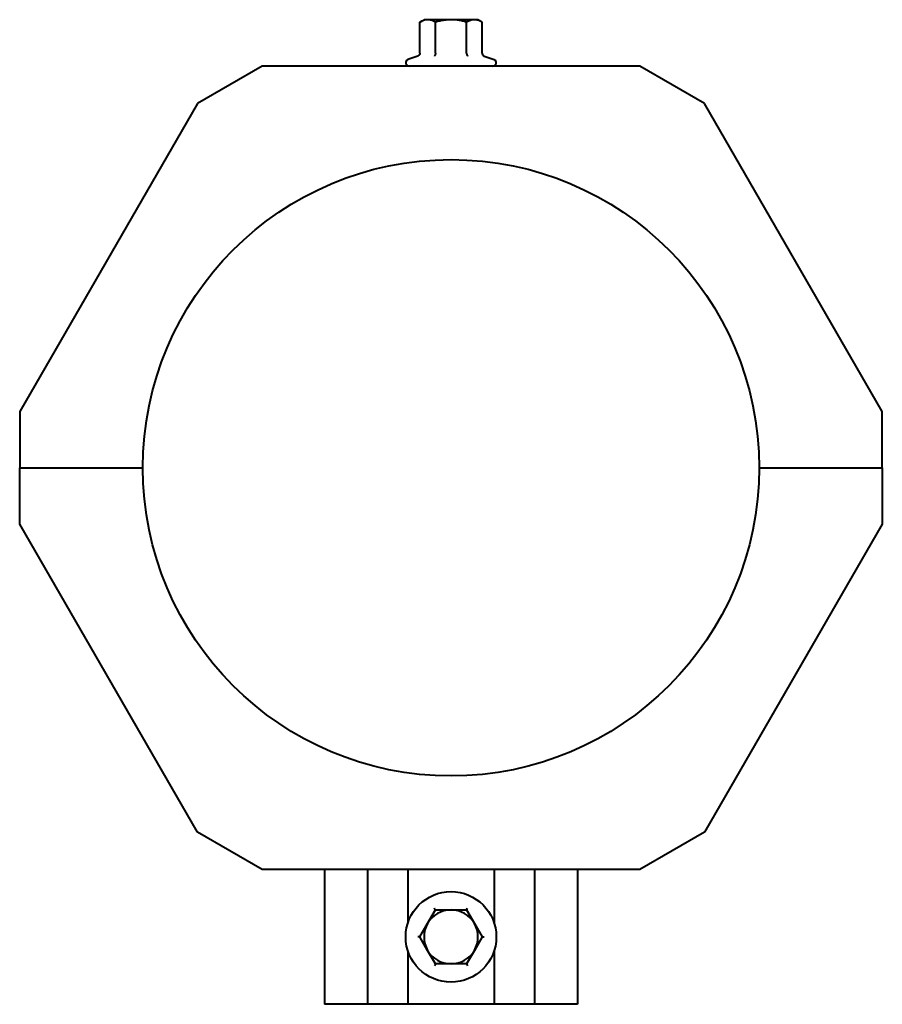
# Model space of a CAD drawing. Units: millimetres. Extents: x -708 to 5117, y -9125 to -4016.
# Drawn here: x 2142 to 2302, y -5690 to -5507 of the extents above; entities that cross this region are included whole.
import ezdxf

# ---------------------------------------------------------------- set-up
doc = ezdxf.new("R2010")
doc.units = ezdxf.units.MM
doc.linetypes.add('K5LT_BASIC', pattern=[0])
doc.layers.add('Системный слой', color=7, linetype='Continuous')

msp = doc.modelspace()

# ---------------------------------------------------------------- linework, layer by layer
at = {"layer": 'Системный слой', "color": 18, "linetype": 'K5LT_BASIC', "lineweight": 40, "true_color": 0x000000}
for p, q in [((2216.33, -5507.56), (2217.1, -5507.11)), ((2216.33, -5507.56), (2217.1, -5507.11)), ((2217.77, -5507.11), (2217.1, -5507.11)), ((2217.77, -5507.11), (2217.1, -5507.11)), ((2222.1, -5507.11), (2217.77, -5507.11)), ((2222.1, -5507.11), (2217.77, -5507.11)), ((2226.43, -5507.11), (2222.1, -5507.11)), ((2226.43, -5507.11), (2222.1, -5507.11)), ((2227.1, -5507.11), (2226.43, -5507.11)), ((2227.1, -5507.11), (2226.43, -5507.11)), ((2227.87, -5507.56), (2227.1, -5507.11)), ((2227.87, -5507.56), (2227.1, -5507.11)), ((2216.33, -5513.33), (2216.33, -5507.56)), ((2216.33, -5513.33), (2216.33, -5507.56)), ((2219.21, -5513.33), (2219.21, -5507.56)), ((2219.21, -5513.33), (2219.21, -5507.56)), ((2224.99, -5513.33), (2224.99, -5507.56)), ((2224.99, -5513.33), (2224.99, -5507.56)), ((2227.87, -5513.33), (2227.87, -5507.56)), ((2227.87, -5513.33), (2227.87, -5507.56)), ((2215.92, -5513.85), (2214.11, -5514.51)), ((2215.92, -5513.85), (2214.11, -5514.51)), ((2228.28, -5513.85), (2230.09, -5514.51)), ((2228.28, -5513.85), (2230.09, -5514.51)), ((2187.09, -5515.71), (2175.09, -5522.64)), ((2187.09, -5515.71), (2175.09, -5522.64)), ((2257.11, -5515.71), (2187.09, -5515.71)), ((2257.11, -5515.71), (2187.09, -5515.71)), ((2269.11, -5522.64), (2257.11, -5515.71)), ((2269.11, -5522.64), (2257.11, -5515.71)), ((2175.09, -5522.64), (2142.1, -5579.77)), ((2175.09, -5522.64), (2142.1, -5579.77)), ((2302.1, -5579.77), (2269.11, -5522.64)), ((2302.1, -5579.77), (2269.11, -5522.64)), ((2142.1, -5579.77), (2142.1, -5590.21)), ((2142.1, -5579.77), (2142.1, -5590.21)), ((2302.1, -5590.21), (2302.1, -5579.77)), ((2302.1, -5590.21), (2302.1, -5579.77)), ((2142.1, -5590.21), (2164.95, -5590.21)), ((2142.1, -5590.21), (2164.95, -5590.21)), ((2142.1, -5600.64), (2142.1, -5590.21)), ((2142.1, -5590.21), (2164.95, -5590.21)), ((2142.1, -5590.21), (2164.95, -5590.21)), ((2142.1, -5600.64), (2142.1, -5590.21)), ((2279.25, -5590.21), (2302.1, -5590.21)), ((2279.25, -5590.21), (2302.1, -5590.21)), ((2279.25, -5590.21), (2302.1, -5590.21)), ((2279.25, -5590.21), (2302.1, -5590.21)), ((2302.1, -5590.21), (2302.1, -5600.64)), ((2302.1, -5590.21), (2302.1, -5600.64)), ((2175.09, -5657.78), (2142.1, -5600.64)), ((2175.09, -5657.78), (2142.1, -5600.64)), ((2302.1, -5600.64), (2269.11, -5657.78)), ((2302.1, -5600.64), (2269.11, -5657.78)), ((2187.09, -5664.71), (2175.09, -5657.78)), ((2187.09, -5664.71), (2175.09, -5657.78)), ((2269.11, -5657.78), (2257.11, -5664.71)), ((2269.11, -5657.78), (2257.11, -5664.71)), ((2257.11, -5664.71), (2187.09, -5664.71)), ((2257.11, -5664.71), (2187.09, -5664.71)), ((2198.62, -5664.71), (2198.62, -5689.71)), ((2198.62, -5664.71), (2198.62, -5689.71)), ((2206.61, -5664.71), (2206.61, -5689.71)), ((2206.61, -5664.71), (2206.61, -5689.71)), ((2214.11, -5664.71), (2214.11, -5674.62)), ((2214.11, -5664.71), (2214.11, -5674.62)), ((2230.09, -5664.71), (2230.09, -5674.62)), ((2230.09, -5664.71), (2230.09, -5674.62)), ((2237.59, -5664.71), (2237.59, -5689.71)), ((2237.59, -5664.71), (2237.59, -5689.71)), ((2245.58, -5664.71), (2245.58, -5689.71)), ((2245.58, -5664.71), (2245.58, -5689.71)), ((2217.77, -5674.71), (2219.21, -5672.21)), ((2217.77, -5674.71), (2219.21, -5672.21)), ((2219.21, -5672.21), (2222.1, -5672.21)), ((2219.21, -5672.21), (2222.1, -5672.21)), ((2222.1, -5672.21), (2224.99, -5672.21)), ((2222.1, -5672.21), (2224.99, -5672.21)), ((2224.99, -5672.21), (2225.19, -5671.86)), ((2224.99, -5672.21), (2225.19, -5671.86)), ((2224.99, -5672.21), (2226.43, -5674.71)), ((2224.99, -5672.21), (2226.43, -5674.71)), ((2216.33, -5677.21), (2217.77, -5674.71)), ((2216.33, -5677.21), (2217.77, -5674.71)), ((2226.43, -5674.71), (2227.87, -5677.21)), ((2226.43, -5674.71), (2227.87, -5677.21)), ((2217.77, -5679.71), (2216.33, -5677.21)), ((2217.77, -5679.71), (2216.33, -5677.21)), ((2227.87, -5677.21), (2226.43, -5679.71)), ((2227.87, -5677.21), (2226.43, -5679.71)), ((2227.87, -5677.21), (2228.28, -5677.21)), ((2227.87, -5677.21), (2228.28, -5677.21)), ((2214.11, -5679.8), (2214.11, -5689.71)), ((2214.11, -5679.8), (2214.11, -5689.71)), ((2219.21, -5682.21), (2217.77, -5679.71)), ((2219.21, -5682.21), (2217.77, -5679.71)), ((2226.43, -5679.71), (2224.99, -5682.21)), ((2226.43, -5679.71), (2224.99, -5682.21)), ((2230.09, -5679.8), (2230.09, -5689.71)), ((2230.09, -5679.8), (2230.09, -5689.71)), ((2219.21, -5682.21), (2219.01, -5682.56)), ((2219.21, -5682.21), (2219.01, -5682.56)), ((2222.1, -5682.21), (2219.21, -5682.21)), ((2222.1, -5682.21), (2219.21, -5682.21)), ((2224.99, -5682.21), (2222.1, -5682.21)), ((2224.99, -5682.21), (2222.1, -5682.21)), ((2224.99, -5682.21), (2225.19, -5682.56)), ((2224.99, -5682.21), (2225.19, -5682.56)), ((2206.61, -5689.71), (2198.62, -5689.71)), ((2206.61, -5689.71), (2198.62, -5689.71)), ((2214.11, -5689.71), (2206.61, -5689.71)), ((2214.11, -5689.71), (2206.61, -5689.71)), ((2230.09, -5689.71), (2214.11, -5689.71)), ((2230.09, -5689.71), (2214.11, -5689.71)), ((2237.59, -5689.71), (2230.09, -5689.71)), ((2237.59, -5689.71), (2230.09, -5689.71)), ((2245.58, -5689.71), (2237.59, -5689.71)), ((2245.58, -5689.71), (2237.59, -5689.71))]:
    msp.add_line(p, q, dxfattribs=at)
for centre, radius in [((2222.1, -5590.21), 57.15), ((2222.1, -5590.21), 57.15), ((2222.1, -5677.21), 8.4), ((2222.1, -5677.21), 8.4)]:
    msp.add_circle(centre, radius, dxfattribs=at)
for centre, radius, start, end in [((2214.32, -5515.09), 0.619, 110, 270), ((2214.32, -5515.09), 0.619, 110, 270), ((2229.88, -5515.09), 0.619, 270, 70), ((2229.88, -5515.09), 0.619, 270, 70), ((2222.1, -5677.21), 5, 90, 150), ((2222.1, -5677.21), 5, 90, 150), ((2222.1, -5677.21), 5, 30, 90), ((2222.1, -5677.21), 5, 30, 90), ((2222.1, -5677.21), 5, 150, 210), ((2222.1, -5677.21), 5, 150, 210), ((2222.1, -5677.21), 5, 330, 30), ((2222.1, -5677.21), 5, 330, 30), ((2222.1, -5677.21), 5, 210, 270), ((2222.1, -5677.21), 5, 210, 270), ((2222.1, -5677.21), 5, 270, 330), ((2222.1, -5677.21), 5, 270, 330)]:
    msp.add_arc(centre, radius, start, end, dxfattribs=at)
for points, knots in [([(2217.77, -5507.11), (2217.7, -5507.11), (2217.55, -5507.12), (2217.3, -5507.15), (2217.07, -5507.22), (2216.8, -5507.31), (2216.57, -5507.42), (2216.4, -5507.52), (2216.33, -5507.56)], [0, 0, 0, 0, 1.340311, 2.670824, 4.547737, 5.683072, 7.6812, 9, 9, 9, 9]), ([(2217.77, -5507.11), (2217.7, -5507.11), (2217.55, -5507.12), (2217.3, -5507.15), (2217.07, -5507.22), (2216.8, -5507.31), (2216.57, -5507.42), (2216.4, -5507.52), (2216.33, -5507.56)], [0, 0, 0, 0, 1.340311, 2.670824, 4.547737, 5.683072, 7.6812, 9, 9, 9, 9]), ([(2219.21, -5507.56), (2219.04, -5507.46), (2218.79, -5507.33), (2218.45, -5507.21), (2218.21, -5507.15), (2217.98, -5507.12), (2217.84, -5507.11), (2217.77, -5507.11)], [0, 0, 0, 0, 2.866611, 4.25995, 5.662511, 6.816884, 8, 8, 8, 8]), ([(2219.21, -5507.56), (2219.04, -5507.46), (2218.79, -5507.33), (2218.45, -5507.21), (2218.21, -5507.15), (2217.98, -5507.12), (2217.84, -5507.11), (2217.77, -5507.11)], [0, 0, 0, 0, 2.866611, 4.25995, 5.662511, 6.816884, 8, 8, 8, 8]), ([(2222.1, -5507.11), (2221.88, -5507.11), (2221.45, -5507.13), (2220.9, -5507.19), (2220.27, -5507.29), (2219.74, -5507.41), (2219.33, -5507.52), (2219.21, -5507.56)], [0, 0, 0, 0, 1.787599, 3.50752, 4.551411, 6.972092, 8, 8, 8, 8]), ([(2222.1, -5507.11), (2221.88, -5507.11), (2221.45, -5507.13), (2220.9, -5507.19), (2220.27, -5507.29), (2219.74, -5507.41), (2219.33, -5507.52), (2219.21, -5507.56)], [0, 0, 0, 0, 1.787599, 3.50752, 4.551411, 6.972092, 8, 8, 8, 8]), ([(2224.99, -5507.56), (2224.81, -5507.5), (2224.49, -5507.42), (2223.94, -5507.29), (2223.39, -5507.2), (2222.82, -5507.13), (2222.41, -5507.11), (2222.18, -5507.11), (2222.1, -5507.11)], [0, 0, 0, 0, 1.738481, 2.972494, 5.239249, 6.830348, 8.27141, 9, 9, 9, 9]), ([(2224.99, -5507.56), (2224.81, -5507.5), (2224.49, -5507.42), (2223.94, -5507.29), (2223.39, -5507.2), (2222.82, -5507.13), (2222.41, -5507.11), (2222.18, -5507.11), (2222.1, -5507.11)], [0, 0, 0, 0, 1.738481, 2.972494, 5.239249, 6.830348, 8.27141, 9, 9, 9, 9]), ([(2226.43, -5507.11), (2226.36, -5507.11), (2226.21, -5507.12), (2225.96, -5507.15), (2225.73, -5507.22), (2225.46, -5507.31), (2225.23, -5507.42), (2225.06, -5507.52), (2224.99, -5507.56)], [0, 0, 0, 0, 1.340301, 2.670808, 4.54772, 5.683058, 7.681215, 9, 9, 9, 9]), ([(2226.43, -5507.11), (2226.36, -5507.11), (2226.21, -5507.12), (2225.96, -5507.15), (2225.73, -5507.22), (2225.46, -5507.31), (2225.23, -5507.42), (2225.06, -5507.52), (2224.99, -5507.56)], [0, 0, 0, 0, 1.340301, 2.670808, 4.54772, 5.683058, 7.681215, 9, 9, 9, 9]), ([(2227.87, -5507.56), (2227.7, -5507.46), (2227.45, -5507.33), (2227.11, -5507.21), (2226.87, -5507.15), (2226.64, -5507.12), (2226.5, -5507.11), (2226.43, -5507.11)], [0, 0, 0, 0, 2.86703, 4.260338, 5.662777, 6.817026, 8, 8, 8, 8]), ([(2227.87, -5507.56), (2227.7, -5507.46), (2227.45, -5507.33), (2227.11, -5507.21), (2226.87, -5507.15), (2226.64, -5507.12), (2226.5, -5507.11), (2226.43, -5507.11)], [0, 0, 0, 0, 2.86703, 4.260338, 5.662777, 6.817026, 8, 8, 8, 8]), ([(2216.33, -5513.33), (2216.33, -5513.37), (2216.32, -5513.42), (2216.29, -5513.5), (2216.26, -5513.57), (2216.21, -5513.65), (2216.14, -5513.72), (2216.05, -5513.79), (2215.97, -5513.83), (2215.92, -5513.85)], [0, 0, 0, 0, 1.586808, 2.39053, 3.521504, 4.977697, 6.44934, 7.615307, 10, 10, 10, 10]), ([(2216.33, -5513.33), (2216.33, -5513.37), (2216.32, -5513.42), (2216.29, -5513.5), (2216.26, -5513.57), (2216.21, -5513.65), (2216.14, -5513.72), (2216.05, -5513.79), (2215.97, -5513.83), (2215.92, -5513.85)], [0, 0, 0, 0, 1.586808, 2.39053, 3.521504, 4.977697, 6.44934, 7.615307, 10, 10, 10, 10]), ([(2219.21, -5513.33), (2219.21, -5513.37), (2219.21, -5513.44), (2219.19, -5513.53), (2219.17, -5513.6), (2219.14, -5513.67), (2219.11, -5513.74), (2219.06, -5513.81), (2219.03, -5513.84), (2219.01, -5513.85)], [0, 0, 0, 0, 1.885939, 2.836534, 4.092294, 5.326415, 6.812823, 8.409422, 10, 10, 10, 10]), ([(2219.21, -5513.33), (2219.21, -5513.37), (2219.21, -5513.44), (2219.19, -5513.53), (2219.17, -5513.6), (2219.14, -5513.67), (2219.11, -5513.74), (2219.06, -5513.81), (2219.03, -5513.84), (2219.01, -5513.85)], [0, 0, 0, 0, 1.885939, 2.836534, 4.092294, 5.326415, 6.812823, 8.409422, 10, 10, 10, 10]), ([(2224.99, -5513.33), (2224.99, -5513.37), (2224.99, -5513.44), (2225.01, -5513.53), (2225.03, -5513.6), (2225.06, -5513.67), (2225.09, -5513.74), (2225.14, -5513.8), (2225.17, -5513.84), (2225.19, -5513.85)], [0, 0, 0, 0, 1.877526, 2.822813, 4.071924, 5.302477, 6.790031, 8.395095, 10, 10, 10, 10]), ([(2224.99, -5513.33), (2224.99, -5513.37), (2224.99, -5513.44), (2225.01, -5513.53), (2225.03, -5513.6), (2225.06, -5513.67), (2225.09, -5513.74), (2225.14, -5513.8), (2225.17, -5513.84), (2225.19, -5513.85)], [0, 0, 0, 0, 1.877526, 2.822813, 4.071924, 5.302477, 6.790031, 8.395095, 10, 10, 10, 10]), ([(2227.87, -5513.33), (2227.87, -5513.37), (2227.88, -5513.44), (2227.92, -5513.53), (2227.95, -5513.6), (2228.01, -5513.67), (2228.11, -5513.77), (2228.21, -5513.82), (2228.28, -5513.85)], [0, 0, 0, 0, 1.690442, 2.541372, 3.66561, 4.773061, 6.111702, 9, 9, 9, 9]), ([(2227.87, -5513.33), (2227.87, -5513.37), (2227.88, -5513.44), (2227.92, -5513.53), (2227.95, -5513.6), (2228.01, -5513.67), (2228.11, -5513.77), (2228.21, -5513.82), (2228.28, -5513.85)], [0, 0, 0, 0, 1.690442, 2.541372, 3.66561, 4.773061, 6.111702, 9, 9, 9, 9]), ([(2219.21, -5672.21), (2219.21, -5672.21), (2219.21, -5672.2), (2219.2, -5672.18), (2219.18, -5672.15), (2219.15, -5672.1), (2219.11, -5672.04), (2219.06, -5671.95), (2219.03, -5671.89), (2219.01, -5671.86)], [0, 0, 0, 0, 1.586766, 2.390426, 3.521244, 4.976876, 6.733534, 8.15412, 10, 10, 10, 10]), ([(2219.21, -5672.21), (2219.21, -5672.21), (2219.21, -5672.2), (2219.2, -5672.18), (2219.18, -5672.15), (2219.15, -5672.1), (2219.11, -5672.04), (2219.06, -5671.95), (2219.03, -5671.89), (2219.01, -5671.86)], [0, 0, 0, 0, 1.586766, 2.390426, 3.521244, 4.976876, 6.733534, 8.15412, 10, 10, 10, 10]), ([(2216.33, -5677.21), (2216.33, -5677.21), (2216.32, -5677.21), (2216.29, -5677.21), (2216.26, -5677.21), (2216.21, -5677.21), (2216.14, -5677.21), (2216.06, -5677.21), (2215.99, -5677.21), (2215.94, -5677.21), (2215.92, -5677.21)], [0, 0, 0, 0, 1.745489, 2.629582, 3.873655, 5.475467, 7.094274, 8.376837, 10.159285, 11, 11, 11, 11]), ([(2216.33, -5677.21), (2216.33, -5677.21), (2216.32, -5677.21), (2216.29, -5677.21), (2216.26, -5677.21), (2216.21, -5677.21), (2216.14, -5677.21), (2216.06, -5677.21), (2215.99, -5677.21), (2215.94, -5677.21), (2215.92, -5677.21)], [0, 0, 0, 0, 1.745489, 2.629582, 3.873655, 5.475467, 7.094274, 8.376837, 10.159285, 11, 11, 11, 11])]:
    msp.add_open_spline(points, degree=3, knots=knots, dxfattribs=at)

doc.saveas('drawing.dxf')
